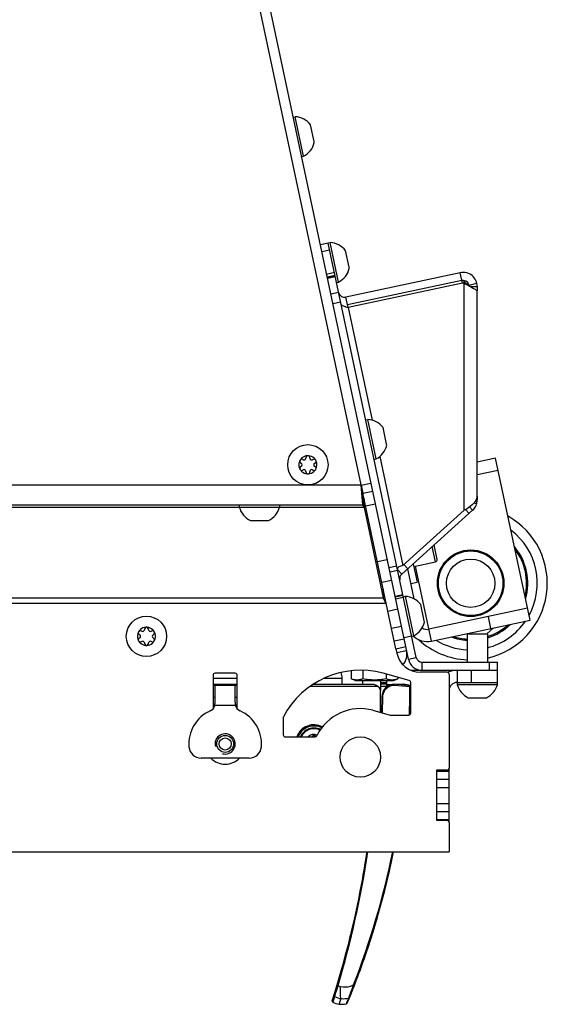
# Model space of a CAD drawing. Units: millimetres. Extents: x 0 to 420, y 0 to 297.
# Drawn here: x 268 to 281, y 51 to 75 of the extents above; entities that cross this region are included whole.
import ezdxf

# ---------------------------------------------------------------- set-up
doc = ezdxf.new("R2010")
doc.units = ezdxf.units.MM
doc.header["$LTSCALE"] = 23.1
doc.layers.get('0').update_dxf_attribs({"linetype": 'CONTINUOUS'})
for name, color, linetype in [('AUTO_AXIS', 7, 'CONTINUOUS'), ('BEZUGSACHSEN', 7, 'CONTINUOUS'), ('RUNDUNGEN', 7, 'CONTINUOUS'), ('SPIEGEL', 7, 'CONTINUOUS')]:
    doc.layers.add(name, color=color, linetype=linetype)

msp = doc.modelspace()

# ---------------------------------------------------------------- linework, layer by layer
at = {"color": 3, "linetype": 'CONTINUOUS'}
for p, q in [((276.773, 63.728), (272.887, 82.01)), ((279.273, 68.791), (276.439, 68.188)), ((279.315, 68.794), (279.273, 68.791)), ((276.287, 68.191), (276.289, 68.191)), ((276.774, 63.721), (276.773, 63.728)), ((276.816, 63.228), (276.774, 63.721)), ((276.816, 63.228), (226.094, 63.228)), ((276.847, 63.169), (276.816, 63.228)), ((276.847, 63.169), (277.322, 60.936)), ((277.397, 60.795), (277.322, 60.936)), ((277.635, 59.672), (277.659, 59.562)), ((277.946, 59.414), (277.88, 59.724)), ((273.655, 59.062), (273.155, 59.062)), ((277.968, 58.886), (277.317, 59.062)), ((278.006, 59.137), (280.155, 59.137)), ((278.905, 59.087), (278.246, 59.087)), ((278.955, 59.095), (278.955, 59.137)), ((278.955, 59.037), (278.955, 56.712)), ((273.105, 59.012), (273.105, 58.184)), ((273.705, 58.184), (273.705, 59.012)), ((277.255, 58.887), (277.255, 58.637)), ((278.005, 58.077), (278.005, 58.837)), ((273.705, 58.762), (273.105, 58.762)), ((273.155, 58.348), (273.155, 58.762)), ((273.655, 58.348), (273.655, 58.762)), ((277.069, 58.145), (277.498, 58.029)), ((274.845, 57.962), (274.845, 57.537)), ((277.511, 58.027), (277.955, 58.027)), ((274.895, 57.487), (275.632, 57.487)), ((274.003, 56.962), (272.807, 56.962)), ((278.905, 56.662), (278.645, 56.662)), ((278.645, 56.662), (278.645, 55.412)), ((278.655, 55.412), (278.655, 56.662)), ((278.905, 55.412), (278.645, 55.412)), ((278.955, 55.362), (278.955, 54.637)), ((223.955, 54.637), (278.955, 54.637))]:
    msp.add_line(p, q, dxfattribs=at)
at = {"color": 7, "linetype": 'CONTINUOUS'}
for p, q in [((275.092, 72.841), (275.141, 72.851)), ((275.349, 71.873), (275.141, 72.851)), ((275.608, 72.24), (275.521, 72.651)), ((275.3, 71.863), (275.349, 71.873)), ((275.959, 69.722), (275.764, 69.681)), ((275.959, 69.723), (276.008, 69.733)), ((278.141, 59.456), (275.959, 69.722)), ((276.216, 68.754), (276.008, 69.733)), ((276.475, 69.122), (276.388, 69.533)), ((275.937, 68.865), (276.133, 68.906)), ((279.232, 68.986), (276.397, 68.384)), ((279.287, 68.724), (279.232, 68.986)), ((279.315, 68.794), (279.329, 68.727)), ((276.167, 68.745), (276.216, 68.755)), ((276.167, 68.744), (276.216, 68.754)), ((279.287, 68.724), (276.453, 68.121)), ((279.329, 68.727), (279.287, 68.724)), ((279.341, 68.756), (279.341, 68.757)), ((279.363, 68.73), (279.351, 68.744)), ((279.376, 68.717), (279.362, 68.731)), ((279.39, 68.705), (279.375, 68.718)), ((279.404, 68.693), (279.389, 68.706)), ((279.42, 68.681), (279.403, 68.693)), ((279.436, 68.669), (279.419, 68.682)), ((279.454, 68.658), (279.435, 68.67)), ((279.654, 68.644), (279.654, 68.55)), ((276.453, 68.121), (276.397, 68.384)), ((279.654, 63.456), (279.654, 68.539)), ((276.891, 65.341), (276.939, 65.351)), ((277.147, 64.373), (276.939, 65.351)), ((277.407, 64.74), (277.319, 65.151)), ((275.405, 64.399), (275.405, 64.393)), ((275.505, 64.393), (275.505, 64.399)), ((275.282, 64.27), (275.288, 64.267)), ((275.288, 64.189), (275.282, 64.185)), ((275.337, 64.353), (275.332, 64.357)), ((275.579, 64.357), (275.573, 64.353)), ((275.623, 64.267), (275.628, 64.27)), ((275.628, 64.185), (275.623, 64.189)), ((277.098, 64.363), (277.147, 64.373)), ((275.332, 64.099), (275.337, 64.102)), ((275.405, 64.063), (275.405, 64.056)), ((275.505, 64.056), (275.505, 64.063)), ((275.573, 64.102), (275.579, 64.099)), ((276.779, 63.699), (276.773, 63.728)), ((276.816, 63.526), (276.816, 63.228)), ((279.654, 63.448), (279.654, 63.362)), ((273.755, 63.228), (273.755, 63.178)), ((274.755, 63.228), (274.755, 63.178)), ((276.847, 63.381), (276.847, 63.169)), ((279.464, 63.185), (279.538, 63.102)), ((273.755, 63.178), (274.755, 63.178)), ((277.78, 61.518), (279.538, 63.102)), ((277.81, 61.735), (279.329, 63.103)), ((274.06, 62.848), (274.48, 62.848)), ((278.658, 61.883), (278.582, 62.241)), ((278.082, 61.709), (278.62, 61.823)), ((277.679, 61.63), (277.78, 61.518)), ((277.322, 61.148), (277.322, 60.936)), ((277.617, 60.96), (277.813, 61.001)), ((277.822, 60.96), (277.871, 60.97)), ((278.079, 59.992), (277.871, 60.97)), ((278.338, 60.359), (278.251, 60.77)), ((271.281, 60.02), (271.287, 60.017)), ((271.337, 60.103), (271.331, 60.107)), ((271.405, 60.149), (271.405, 60.143)), ((271.505, 60.143), (271.505, 60.149)), ((271.578, 60.107), (271.573, 60.103)), ((271.622, 60.017), (271.628, 60.02)), ((279.405, 60.037), (279.905, 60.037)), ((279.405, 60.037), (279.405, 59.337)), ((279.424, 60.052), (279.47, 60.037)), ((279.888, 60.037), (280.053, 60.186)), ((279.905, 60.037), (279.905, 59.337)), ((271.287, 59.939), (271.281, 59.935)), ((271.331, 59.849), (271.337, 59.852)), ((271.405, 59.813), (271.405, 59.806)), ((271.505, 59.806), (271.505, 59.813)), ((271.573, 59.852), (271.578, 59.849)), ((271.628, 59.935), (271.622, 59.939)), ((278.03, 59.981), (278.079, 59.992)), ((278.288, 59.337), (280.155, 59.337)), ((280.155, 58.787), (280.155, 59.337)), ((276.527, 59.125), (276.527, 58.924)), ((276.816, 59.136), (276.816, 58.924)), ((277.393, 59.041), (277.393, 58.924)), ((279.155, 59.137), (279.155, 58.787)), ((279.505, 59.137), (279.505, 58.837)), ((276.305, 58.787), (276.305, 58.937)), ((276.63, 58.887), (276.527, 58.924)), ((276.63, 58.887), (277.58, 58.887)), ((277.405, 58.887), (277.405, 58.721)), ((277.58, 58.887), (277.682, 58.924)), ((277.682, 58.963), (277.682, 58.924)), ((279.155, 58.837), (280.155, 58.837)), ((273.705, 58.787), (273.105, 58.787)), ((277.055, 58.787), (275.579, 58.787)), ((279.155, 58.787), (280.155, 58.787)), ((273.155, 58.462), (273.105, 58.462)), ((273.705, 58.462), (273.655, 58.462)), ((279.46, 58.457), (279.88, 58.457)), ((277.28, 58.172), (277.255, 58.172)), ((278.655, 56.637), (278.955, 56.637)), ((278.955, 55.362), (278.955, 56.712)), ((278.655, 56.437), (278.955, 56.437)), ((278.655, 55.637), (278.955, 55.637)), ((278.655, 55.437), (278.955, 55.437))]:
    msp.add_line(p, q, dxfattribs=at)
at = {"color": 9, "linetype": 'CONTINUOUS'}
for p, q in [((275.8, 69.509), (275.996, 69.551)), ((276.115, 68.988), (275.92, 68.946)), ((276.129, 68.921), (275.934, 68.88)), ((276.137, 68.887), (275.941, 68.846)), ((279.329, 63.103), (279.329, 68.727)), ((279.45, 68.68), (279.644, 68.728)), ((279.478, 68.644), (279.654, 68.644)), ((279.635, 68.55), (279.654, 68.55)), ((276.023, 68.462), (276.218, 68.504)), ((276.074, 68.221), (276.269, 68.263)), ((276.453, 68.121), (277.045, 65.334)), ((277.237, 64.432), (277.81, 61.735)), ((226.136, 63.728), (276.773, 63.728)), ((279.571, 63.282), (279.639, 63.261)), ((279.625, 63.362), (279.654, 63.362)), ((273.757, 63.169), (251.952, 63.169)), ((276.847, 63.169), (274.752, 63.169)), ((279.36, 63.12), (279.449, 63.021)), ((278.62, 61.823), (278.539, 62.202)), ((277.464, 61.68), (277.66, 61.721)), ((277.836, 61.758), (277.93, 61.654)), ((277.486, 61.577), (277.682, 61.619)), ((277.717, 61.453), (277.736, 61.448)), ((277.812, 61.008), (277.616, 60.966)), ((277.397, 60.795), (225.513, 60.795)), ((225.588, 60.936), (277.322, 60.936)), ((277.825, 60.944), (277.629, 60.903)), ((278.03, 59.981), (277.834, 59.94)), ((277.946, 59.414), (278.141, 59.456)), ((278.288, 59.137), (278.288, 59.337)), ((279.955, 59.137), (279.955, 59.337)), ((273.705, 58.937), (273.105, 58.937)), ((276.305, 58.937), (275.85, 58.937)), ((277.255, 58.832), (277.405, 58.832)), ((277.255, 58.798), (277.405, 58.798)), ((277.255, 58.747), (277.405, 58.747)), ((273.662, 58.262), (273.147, 58.262)), ((278.655, 56.237), (278.955, 56.237)), ((278.655, 55.837), (278.955, 55.837))]:
    msp.add_line(p, q, dxfattribs=at)
at = {"color": 7, "linetype": 'CONTINUOUS'}
msp.add_lwpolyline([(279.352, 68.743), (279.341, 68.757), (279.339, 68.76)], dxfattribs=at)
for centre, radius in [((275.455, 64.228), 0.5), ((279.489, 61.293), 0.8), ((279.489, 61.293), 0.6), ((271.455, 59.978), 0.5), ((273.405, 57.312), 0.15)]:
    msp.add_circle(centre, radius, dxfattribs=at)
at = {"color": 3, "linetype": 'CONTINUOUS'}
for centre, radius in [((273.405, 57.312), 0.21), ((276.755, 56.987), 0.5)]:
    msp.add_circle(centre, radius, dxfattribs=at)
at = {"color": 7, "linetype": 'CONTINUOUS'}
for centre, radius, start, end in [((275.111, 72.334), 0.518, 37.7207, 86.6681), ((275.111, 72.334), 0.518, 297.3319, 346.2793), ((275.978, 69.216), 0.518, 37.7207, 86.6681), ((275.978, 69.216), 0.518, 297.3319, 346.2793), ((275.978, 69.215), 0.518, 297.361, 346.2793), ((279.304, 68.644), 0.35, 0, 102), ((276.366, 68.531), 0.15, 197.6129, 282), ((276.909, 64.834), 0.518, 37.7207, 86.6681), ((276.909, 64.834), 0.518, 297.3319, 346.2793), ((275.455, 64.228), 0.225, 0, 150), ((275.455, 64.403), 0.05, 355.7398, 184.2602), ((275.455, 64.228), 0.225, 180, 330), ((275.304, 64.14), 0.05, 115.7398, 304.2602), ((275.265, 64.228), 0.0453, 300, 60), ((275.36, 64.393), 0.0453, 240, 360), ((275.55, 64.393), 0.0453, 180, 300), ((275.607, 64.315), 0.05, 295.7398, 124.2602), ((275.645, 64.228), 0.0453, 120, 240), ((275.36, 64.063), 0.0453, 0, 120), ((275.455, 64.053), 0.05, 175.7398, 4.2602), ((275.55, 64.063), 0.0453, 60, 180), ((279.304, 63.362), 0.35, 312, 360), ((274.255, 63.315), 0.518, 195.3319, 244.2793), ((274.255, 63.315), 0.518, 295.7207, 344.6681), ((279.489, 61.293), 1.9, 282.6442, 60.8314), ((278.609, 61.872), 0.05, 282, 12), ((277.88, 61.407), 0.15, 132, 192), ((277.841, 60.452), 0.518, 37.7207, 86.6681), ((277.841, 60.452), 0.518, 297.3319, 346.2793), ((271.455, 59.978), 0.225, 0, 150), ((271.264, 59.978), 0.0453, 300, 60), ((271.36, 60.143), 0.0453, 240, 360), ((271.455, 60.153), 0.05, 355.7398, 184.2602), ((271.55, 60.143), 0.0453, 180, 300), ((271.606, 60.065), 0.05, 295.7398, 124.2602), ((271.645, 59.978), 0.0453, 120, 240), ((271.455, 59.978), 0.225, 180, 330), ((271.303, 59.89), 0.05, 115.7398, 304.2602), ((271.36, 59.813), 0.0453, 0, 120), ((271.455, 59.803), 0.05, 175.7398, 4.2602), ((271.55, 59.813), 0.0453, 60, 180), ((279.489, 61.293), 1.9, 227.4429, 267.4579), ((278.288, 59.487), 0.15, 192, 270), ((275.905, 58.937), 0.4, 0, 21.4013), ((279.155, 58.637), 0.2, 90, 180), ((277.055, 58.587), 0.2, 44.6897, 90), ((279.655, 58.924), 0.518, 195.3319, 244.2793), ((279.655, 58.924), 0.518, 295.7207, 344.6681), ((275.605, 57.337), 0.21, 68.3102, 134.3336)]:
    msp.add_arc(centre, radius, start, end, dxfattribs=at)
at = {"color": 3, "linetype": 'CONTINUOUS'}
for centre, radius, start, end in [((279.304, 68.644), 0.15, 86.5566, 102), ((284.717, 72.553), 6.581, 214.8344, 215.1955), ((279.304, 68.644), 0.15, 5.4479, 85.8545), ((278.246, 59.687), 0.6, 192, 270), ((278.288, 59.487), 0.35, 192, 270), ((273.155, 59.012), 0.05, 90, 180), ((273.655, 59.012), 0.05, 0, 90), ((276.755, 56.987), 2.15, 74.8329, 152.3396), ((278.905, 59.037), 0.05, 0, 90), ((279.155, 58.637), 0.5, 90, 117.1291), ((277.955, 58.837), 0.05, 0, 74.8329), ((272.647, 58.348), 0.508, 350.235, 0.0227), ((274.162, 58.348), 0.508, 179.9773, 189.765), ((273.405, 57.312), 0.9, 114.1477, 184.7802), ((272.955, 58.316), 0.2, 294.1477, 344.4122), ((273.855, 58.316), 0.2, 195.5878, 245.8523), ((273.405, 57.312), 0.9, 355.2198, 65.8523), ((276.755, 56.987), 1.2, 74.8329, 153.8961), ((277.955, 58.077), 0.05, 270, 360), ((274.895, 57.962), 0.05, 152.3396, 180), ((277.511, 58.077), 0.05, 254.8329, 270), ((274.895, 57.537), 0.05, 180, 270), ((275.632, 57.537), 0.05, 270, 333.8961), ((272.807, 57.262), 0.3, 184.7802, 270), ((274.003, 57.262), 0.3, 270, 355.2198), ((273.405, 57.312), 0.5, 224.4496, 315.5504), ((278.905, 56.712), 0.05, 270, 360), ((278.905, 55.362), 0.05, 0, 90)]:
    msp.add_arc(centre, radius, start, end, dxfattribs=at)
at = {"color": 9, "linetype": 'CONTINUOUS'}
for start, end in [(331.2099, 52.7901), (284.5846, 325.4031), (238.5969, 267.0753)]:
    msp.add_arc((279.489, 61.293), 1.652, start, end, dxfattribs=at)
at = {"color": 2, "linetype": 'CONTINUOUS'}
msp.add_arc((273.405, 57.312), 0.25, 255, 195, dxfattribs=at)
at = {"color": 7, "linetype": 'CONTINUOUS'}
for major_axis, start_param, end_param in [((0.2, 0), 0.981409, 1.570796), ((0, 0.2), -0.790389, -0.589388)]:
    msp.add_ellipse((277.055, 58.587), major_axis=major_axis, ratio=1, start_param=start_param, end_param=end_param, dxfattribs=at)
for points, knots in [([(279.329, 68.727), (279.343, 68.718), (279.397, 68.687), (279.452, 68.658), (279.492, 68.636)], [0, 0, 0, 0, 0.26701, 1, 1, 1, 1]), ([(279.492, 68.636), (279.523, 68.62), (279.575, 68.592), (279.626, 68.561), (279.641, 68.543)], [0, 0, 0, 0, 0.60339, 1, 1, 1, 1]), ([(279.654, 68.55), (279.654, 68.548), (279.654, 68.544), (279.651, 68.539), (279.649, 68.539)], [0, 0, 0, 0, 0.369815, 1, 1, 1, 1]), ([(279.649, 68.539), (279.648, 68.539), (279.645, 68.54), (279.643, 68.542), (279.641, 68.543)], [0, 0, 0, 0, 0.189035, 1, 1, 1, 1]), ([(276.283, 68.198), (276.286, 68.187), (276.32, 68.168), (276.349, 68.159), (276.37, 68.152)], [0, 0, 0, 0, 0.347258, 1, 1, 1, 1]), ([(276.37, 68.152), (276.377, 68.149), (276.404, 68.14), (276.432, 68.13), (276.453, 68.121)], [0, 0, 0, 0, 0.231647, 1, 1, 1, 1]), ([(279.645, 63.411), (279.646, 63.415), (279.65, 63.43), (279.654, 63.446), (279.654, 63.456)], [0, 0, 0, 0, 0.322269, 1, 1, 1, 1]), ([(279.645, 63.411), (279.626, 63.345), (279.529, 63.219), (279.401, 63.14), (279.329, 63.103)], [0, 0, 0, 0, 0.458082, 1, 1, 1, 1]), ([(277.81, 61.735), (277.792, 61.731), (277.757, 61.721), (277.713, 61.701), (277.683, 61.68), (277.673, 61.659), (277.675, 61.651)], [0, 0, 0, 0, 0.343312, 0.641795, 0.861323, 1, 1, 1, 1]), ([(276.816, 58.924), (276.793, 58.916), (276.745, 58.901), (276.672, 58.893), (276.598, 58.901), (276.551, 58.916), (276.527, 58.924)], [0, 0, 0, 0, 0.253205, 0.5, 0.746795, 1, 1, 1, 1]), ([(277.393, 58.924), (277.346, 58.916), (277.25, 58.901), (277.105, 58.893), (276.96, 58.901), (276.864, 58.916), (276.816, 58.924)], [0, 0, 0, 0, 0.250017, 0.5, 0.749983, 1, 1, 1, 1]), ([(277.682, 58.924), (277.659, 58.916), (277.611, 58.901), (277.538, 58.893), (277.464, 58.901), (277.417, 58.916), (277.393, 58.924)], [0, 0, 0, 0, 0.253205, 0.5, 0.746795, 1, 1, 1, 1])]:
    msp.add_open_spline(points, degree=3, knots=knots, dxfattribs=at)
at = {"layer": 'AUTO_AXIS', "color": 7, "linetype": 'CONTINUOUS'}
for p, q in [((275.614, 72.211), (275.608, 72.24)), ((276.482, 69.092), (276.475, 69.122)), ((277.413, 64.711), (277.407, 64.74)), ((274.03, 62.848), (274.06, 62.848)), ((278.067, 61.777), (278.165, 61.318)), ((278.008, 61.285), (278.165, 61.318)), ((278.344, 60.329), (278.338, 60.359)), ((276.805, 58.887), (276.805, 58.787)), ((279.43, 58.457), (279.46, 58.457))]:
    msp.add_line(p, q, dxfattribs=at)
for centre, radius, start, end in [((275.455, 64.228), 0.225, 150.0001, 180), ((275.304, 64.315), 0.05, 55.7398, 244.2602), ((275.607, 64.14), 0.05, 235.7398, 64.2602), ((275.455, 64.228), 0.225, 330.0001, 360), ((271.455, 59.978), 0.225, 150.0001, 180), ((271.303, 60.065), 0.05, 55.7398, 244.2602), ((271.606, 59.89), 0.05, 235.7398, 64.2602), ((271.455, 59.978), 0.225, 330.0001, 360)]:
    msp.add_arc(centre, radius, start, end, dxfattribs=at)
at = {"layer": 'BEZUGSACHSEN', "color": 3, "linetype": 'CONTINUOUS'}
for p, q in [((280.109, 64.389), (279.654, 64.293)), ((278.516, 59.859), (280.961, 60.379))]:
    msp.add_line(p, q, dxfattribs=at)
at = {"layer": 'BEZUGSACHSEN', "color": 7, "linetype": 'CONTINUOUS'}
for p, q in [((280.961, 60.379), (280.109, 64.389)), ((279.654, 63.986), (280.171, 64.096)), ((278.088, 60.908), (277.93, 61.654)), ((280.899, 60.672), (278.453, 60.152)), ((278.005, 58.749), (277.604, 58.792)), ((277.285, 58.477), (277.279, 58.088))]:
    msp.add_line(p, q, dxfattribs=at)
at = {"layer": 'BEZUGSACHSEN', "color": 9, "linetype": 'CONTINUOUS'}
for p, q in [((278.516, 59.859), (278.121, 61.717)), ((279.921, 60.464), (279.983, 60.171)), ((277.98, 58.723), (277.603, 58.762)), ((278.005, 58.72), (277.98, 58.723)), ((277.305, 58.476), (277.299, 58.083)), ((276.118, 51.059), (276.074, 50.916)), ((276.1, 51.002), (276.086, 50.956)), ((276.118, 51.059), (276.1, 51.002)), ((276.23, 50.864), (276.281, 51.003)), ((276.265, 50.961), (276.281, 51.003)), ((276.422, 50.904), (276.468, 51.016)), ((276.441, 50.949), (276.468, 51.016)), ((276.468, 51.016), (276.479, 51.046)), ((276.086, 50.956), (276.077, 50.926)), ((276.232, 50.868), (276.243, 50.9)), ((276.243, 50.9), (276.265, 50.961)), ((276.41, 50.875), (276.422, 50.904)), ((276.426, 50.914), (276.441, 50.949))]:
    msp.add_line(p, q, dxfattribs=at)
at = {"layer": 'BEZUGSACHSEN', "color": 7, "linetype": 'CONTINUOUS'}
msp.add_circle((279.489, 61.293), 0.825, dxfattribs=at)
for centre, radius, start, end in [((278.412, 60.348), 0.2, 231.7884, 282), ((277.605, 58.472), 0.32, 90.0581, 179.11), ((277.335, 58.482), 0.05, 180.1462, 188.5077), ((252.61, 58.382), 24.6, 342.4154, 351.2416), ((257.829, 58.638), 20.15, 337.3953, 348.547), ((276.089, 50.941), 0.03, 162.4153, 238.4573), ((276.283, 51.465), 0.604, 264.9507, 282.1013)]:
    msp.add_arc(centre, radius, start, end, dxfattribs=at)
at = {"layer": 'BEZUGSACHSEN', "color": 3, "linetype": 'CONTINUOUS'}
msp.add_arc((278.412, 60.348), 0.5, 225.9396, 282, dxfattribs=at)
at = {"layer": 'BEZUGSACHSEN', "color": 9, "linetype": 'CONTINUOUS'}
for centre, radius, start, end in [((255.088, 58.609), 22.893, 358.5508, 0.2842), ((252.52, 58.373), 24.708, 343.4378, 351.3024), ((257.91, 58.639), 20.051, 338.6739, 348.4857), ((276.134, 51.084), 0.03, 162.772, 237.2996), ((276.333, 51.61), 0.61, 265.1059, 282.8555)]:
    msp.add_arc(centre, radius, start, end, dxfattribs=at)
at = {"layer": 'BEZUGSACHSEN', "color": 7, "linetype": 'CONTINUOUS'}
msp.add_open_spline([(277.603, 58.762), (277.603, 58.766), (277.603, 58.773), (277.604, 58.781), (277.604, 58.787), (277.605, 58.789), (277.604, 58.792), (277.604, 58.792)], degree=3, knots=[0, 0, 0, 0, 0.38204, 0.70653, 0.830999, 0.923686, 1, 1, 1, 1], dxfattribs=at)
at = {"layer": 'BEZUGSACHSEN', "color": 9, "linetype": 'CONTINUOUS'}
for points, knots in [([(277.603, 58.762), (277.565, 58.762), (277.488, 58.747), (277.39, 58.685), (277.322, 58.591), (277.305, 58.514), (277.305, 58.476)], [0, 0, 0, 0, 0.251389, 0.500343, 0.748903, 1, 1, 1, 1]), ([(277.971, 58.753), (277.975, 58.752), (277.981, 58.74), (277.98, 58.73), (277.98, 58.723)], [0, 0, 0, 0, 0.366336, 1, 1, 1, 1]), ([(277.285, 58.477), (277.285, 58.476), (277.288, 58.477), (277.291, 58.476), (277.297, 58.477), (277.302, 58.476), (277.305, 58.476)], [0, 0, 0, 0, 0.070729, 0.275361, 0.59561, 1, 1, 1, 1]), ([(276.203, 51.33), (276.182, 51.268), (276.157, 51.185), (276.129, 51.095), (276.12, 51.067), (276.118, 51.059)], [0, 0, 0, 0, 0.691147, 0.910644, 1, 1, 1, 1]), ([(276.18, 51.338), (276.18, 51.337), (276.183, 51.337), (276.187, 51.335), (276.194, 51.333), (276.2, 51.331), (276.203, 51.33)], [0, 0, 0, 0, 0.074572, 0.283388, 0.604657, 1, 1, 1, 1]), ([(276.281, 51.003), (276.277, 51.005), (276.272, 51.014), (276.267, 51.033), (276.263, 51.061), (276.26, 51.114), (276.26, 51.195), (276.264, 51.263), (276.267, 51.299)], [0, 0, 0, 0, 0.036098, 0.101204, 0.196593, 0.319897, 0.633497, 1, 1, 1, 1]), ([(276.267, 51.299), (276.348, 51.286), (276.463, 51.287), (276.565, 51.332), (276.588, 51.347)], [0, 0, 0, 0, 0.748967, 1, 1, 1, 1]), ([(276.479, 51.046), (276.486, 51.064), (276.524, 51.164), (276.559, 51.265), (276.588, 51.347)], [0, 0, 0, 0, 0.183072, 1, 1, 1, 1]), ([(276.611, 51.339), (276.611, 51.339), (276.607, 51.341), (276.604, 51.341), (276.596, 51.344), (276.591, 51.346), (276.588, 51.347)], [0, 0, 0, 0, 0.074482, 0.283486, 0.6049, 1, 1, 1, 1])]:
    msp.add_open_spline(points, degree=3, knots=knots, dxfattribs=at)
for points in [[(276.203, 51.33), (276.22, 51.314), (276.244, 51.303), (276.267, 51.299)], [(276.118, 51.059), (276.166, 51.028), (276.224, 51.008), (276.281, 51.003)], [(276.489, 51.034), (276.486, 51.026), (276.477, 51.018), (276.468, 51.016)]]:
    msp.add_open_spline(points, degree=3, dxfattribs=at)
at = {"layer": 'BEZUGSACHSEN', "color": 7, "linetype": 'CONTINUOUS'}
for points in [[(276.074, 50.916), (276.121, 50.887), (276.175, 50.869), (276.23, 50.864)], [(276.41, 50.875), (276.419, 50.877), (276.428, 50.884), (276.431, 50.893)]]:
    msp.add_open_spline(points, degree=3, dxfattribs=at)
at = {"layer": 'RUNDUNGEN', "color": 7, "linetype": 'CONTINUOUS'}
for p, q in [((277.635, 58.789), (277.825, 58.792)), ((278.005, 58.76), (277.825, 58.792)), ((277.405, 58.785), (277.55, 58.787))]:
    msp.add_line(p, q, dxfattribs=at)
at = {"layer": 'RUNDUNGEN', "color": 3, "linetype": 'CONTINUOUS'}
for p, q in [((277.155, 58.737), (275.506, 58.737)), ((277.255, 58.095), (277.255, 58.637))]:
    msp.add_line(p, q, dxfattribs=at)
at = {"layer": 'RUNDUNGEN', "color": 9, "linetype": 'CONTINUOUS'}
for p, q in [((277.424, 58.735), (277.405, 58.735)), ((277.415, 58.73), (277.405, 58.73))]:
    msp.add_line(p, q, dxfattribs=at)
for centre, radius, start, end in [((279.489, 61.293), 1.415, 344.1015, 39.9474), ((279.489, 61.293), 1.386, 346.4997, 37.4756), ((279.489, 61.293), 1.415, 287.0733, 313.9649), ((279.489, 61.293), 1.386, 287.456, 311.9855), ((279.489, 61.293), 1.415, 250.036, 266.587), ((279.489, 61.293), 1.386, 252.0516, 266.5138), ((275.605, 57.337), 0.42, 62.7226, 159.02), ((275.605, 57.337), 0.369, 63.8851, 155.9383), ((275.605, 57.337), 0.349, 64.3831, 154.4357), ((275.605, 57.468), 0.0541, 149.4064, 159.6494), ((275.604, 57.468), 0.0539, 25.5495, 42.1117)]:
    msp.add_arc(centre, radius, start, end, dxfattribs=at)
at = {"layer": 'RUNDUNGEN', "color": 3, "linetype": 'CONTINUOUS'}
msp.add_arc((277.155, 58.637), 0.1, 0, 90, dxfattribs=at)
at = {"layer": 'RUNDUNGEN', "color": 7, "linetype": 'CONTINUOUS'}
for centre, radius, start, end in [((277.455, 58.735), 0.05, 91, 168.8279), ((275.605, 57.337), 0.45, 61.9961, 160.5276), ((275.605, 57.47), 0.0344, 29.7539, 150.4912), ((252.61, 58.382), 24.6, 349.7025, 351.2416), ((257.829, 58.638), 20.15, 347.6064, 348.547), ((257.829, 58.638), 20.15, 344.6023, 346.1036), ((252.61, 58.382), 24.6, 348.7092, 348.7619), ((257.829, 58.638), 20.15, 342.0848, 343.7842), ((252.61, 58.382), 24.6, 346.0747, 346.8032), ((252.61, 58.382), 24.6, 345.5791, 345.6434), ((257.829, 58.638), 20.15, 337.8295, 341.4448)]:
    msp.add_arc(centre, radius, start, end, dxfattribs=at)
msp.add_open_spline([(277.824, 58.769), (277.824, 58.772), (277.824, 58.78), (277.825, 58.787), (277.825, 58.792)], degree=3, knots=[0, 0, 0, 0, 0.416299, 1, 1, 1, 1], dxfattribs=at)
at = {"layer": 'RUNDUNGEN', "color": 9, "linetype": 'CONTINUOUS'}
for points, knots in [([(277.454, 58.785), (277.453, 58.785), (277.454, 58.781), (277.453, 58.776), (277.454, 58.765), (277.454, 58.758), (277.454, 58.754)], [0, 0, 0, 0, 0.070473, 0.274352, 0.59345, 1, 1, 1, 1]), ([(275.644, 57.504), (275.634, 57.516), (275.598, 57.53), (275.567, 57.509), (275.559, 57.496)], [0, 0, 0, 0, 0.500126, 1, 1, 1, 1])]:
    msp.add_open_spline(points, degree=3, knots=knots, dxfattribs=at)
at = {"layer": 'SPIEGEL', "color": 3, "linetype": 'CONTINUOUS'}
msp.add_line((277.88, 59.724), (269.123, 100.92), dxfattribs=at)
at = {"layer": 'SPIEGEL', "color": 9, "linetype": 'CONTINUOUS'}
for p, q in [((276.775, 63.721), (277.019, 63.773)), ((277.129, 63.256), (276.885, 63.204)), ((277.177, 61.831), (277.421, 61.883)), ((277.286, 61.318), (277.53, 61.37)), ((277.684, 60.648), (277.439, 60.596)), ((277.774, 60.224), (277.529, 60.172)), ((277.594, 59.867), (277.838, 59.919)), ((277.902, 59.62), (277.658, 59.568))]:
    msp.add_line(p, q, dxfattribs=at)
at = {"layer": 'SPIEGEL', "color": 7, "linetype": 'CONTINUOUS'}
for p, q in [((276.775, 63.721), (276.816, 63.526)), ((276.816, 63.526), (277.061, 63.578)), ((277.635, 59.672), (276.817, 63.522)), ((277.635, 59.672), (277.88, 59.724))]:
    msp.add_line(p, q, dxfattribs=at)
at = {"layer": 'SPIEGEL', "color": 3, "linetype": 'CONTINUOUS'}
msp.add_arc((277.511, 59.537), 0.4, 318.7404, 12, dxfattribs=at)

doc.saveas('drawing.dxf')
